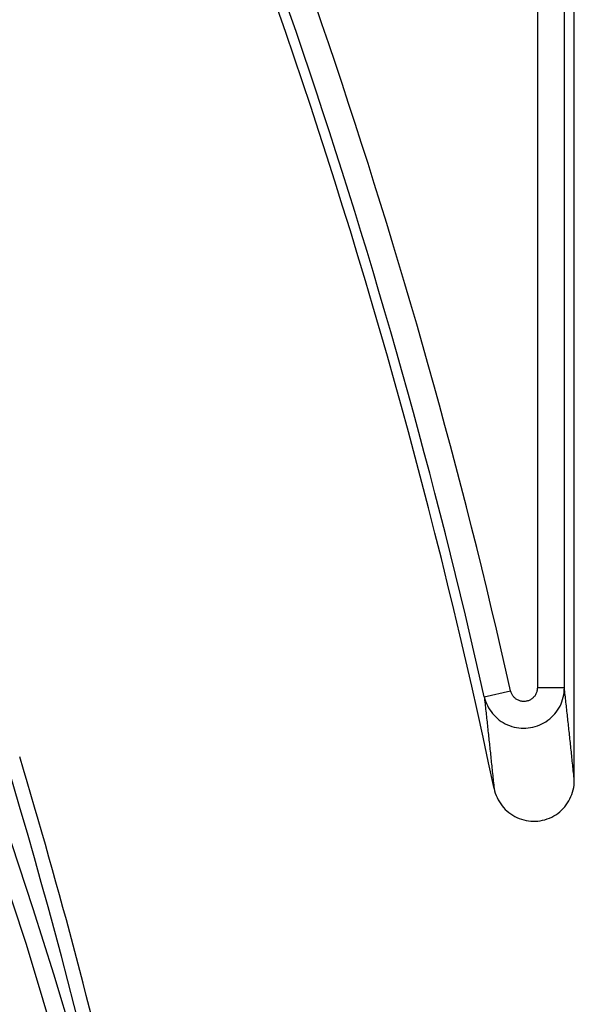
# Model space of a CAD drawing. Units: millimetres. Extents: x 82 to 778, y 68 to 1120.
# Drawn here: x 536 to 546, y 224 to 243 of the extents above; entities that cross this region are included whole.
import ezdxf

# ---------------------------------------------------------------- set-up
doc = ezdxf.new("R2010")
doc.units = ezdxf.units.MM
doc.header["$LTSCALE"] = 12
doc.layers.add('1', color=7, linetype='Continuous')

msp = doc.modelspace()

# ---------------------------------------------------------------- linework, layer by layer
at = {"layer": '1', "color": 7, "linetype": 'Continuous'}
for p, q in [((545.89663, 228.46425), (545.89663, 266.85023)), ((545.21327, 257.65078), (545.21327, 230.17283)), ((545.71319, 230.17283), (545.71319, 257.65078)), ((544.23169, 230.00833), (544.71944, 230.118)), ((545.71319, 230.17283), (545.21327, 230.17283))]:
    msp.add_line(p, q, dxfattribs=at)
for points in [[(508.75309, 269.94539), (511.05358, 267.57222), (513.28017, 265.1324), (515.43289, 262.62597), (517.51092, 260.0536), (519.50431, 257.42819), (521.41063, 254.75465), (523.23077, 252.03346), (524.96538, 249.265), (526.61489, 246.44948), (528.17948, 243.58703), (529.65911, 240.67761), (531.05352, 237.72108), (532.3622, 234.71717), (533.58441, 231.66546), (534.71919, 228.56543), (535.76004, 225.43308), (536.70241, 222.28407), (537.54742, 219.11858), (538.29586, 215.93674), (538.94828, 212.73866)], [(544.23169, 230.00833), (544.24261, 229.96596), (544.25592, 229.92457), (544.27157, 229.88414), (544.28955, 229.84468), (544.30988, 229.80618), (544.3326, 229.76868), (544.35741, 229.73265), (544.38414, 229.69833), (544.41276, 229.66571), (544.44325, 229.63476), (544.47564, 229.60551), (544.50992, 229.57802), (544.54563, 229.55267), (544.58255, 229.52956), (544.62068, 229.50868), (544.66003, 229.49002), (544.7006, 229.47359), (544.74231, 229.45947), (544.78456, 229.44787), (544.8272, 229.43878), (544.87025, 229.43219), (544.91371, 229.4281), (544.95759, 229.42653), (545.00163, 229.42753), (545.04526, 229.43107), (545.08846, 229.43711), (545.1312, 229.44564), (545.17349, 229.45666), (545.21534, 229.47021), (545.25632, 229.48618), (545.29604, 229.50439), (545.33452, 229.52481), (545.37176, 229.54743), (545.40775, 229.57227), (545.44244, 229.59933), (545.47536, 229.62826), (545.50637, 229.65888), (545.53547, 229.69118), (545.56268, 229.72516), (545.58798, 229.76082), (545.61126, 229.79808), (545.63218, 229.83639), (545.65074, 229.87568), (545.66697, 229.91593), (545.68085, 229.95714), (545.69236, 229.99933), (545.70141, 230.04226), (545.7079, 230.0855), (545.71183, 230.12902), (545.71319, 230.17283)], [(545.21327, 230.17283), (545.21285, 230.15808), (545.21158, 230.14341), (545.20946, 230.12884), (545.2065, 230.11437), (545.20273, 230.10014), (545.19816, 230.08623), (545.19282, 230.07265), (545.1867, 230.05937), (545.17979, 230.04642), (545.17211, 230.03383), (545.16373, 230.02176), (545.1547, 230.01023), (545.14504, 229.99928), (545.13474, 229.98889), (545.12378, 229.97907), (545.11223, 229.96988), (545.10023, 229.96144), (545.08781, 229.95375), (545.07496, 229.94681), (545.06168, 229.94062), (545.04798, 229.9352), (545.03397, 229.9306), (545.01981, 229.92686), (545.0055, 229.92397), (544.99103, 229.92194), (544.97639, 229.92077), (544.96165, 229.92046), (544.94695, 229.92103), (544.9324, 229.92246), (544.91799, 229.92475), (544.90371, 229.92789), (544.88956, 229.93189), (544.87562, 229.93673), (544.86207, 229.94237), (544.84893, 229.94876), (544.8362, 229.95589), (544.82388, 229.96378), (544.81198, 229.97242), (544.80056, 229.98178), (544.78978, 229.99172), (544.77964, 230.00222), (544.77012, 230.01329), (544.76124, 230.02492), (544.75299, 230.03711), (544.74545, 230.04979), (544.73869, 230.0628), (544.73272, 230.07612), (544.72751, 230.08976), (544.72308, 230.10372), (544.71944, 230.118)], [(545.89663, 228.46425), (545.89297, 228.49958), (545.8893, 228.53485), (545.88563, 228.57008), (545.88197, 228.60525), (545.8783, 228.64038), (545.87464, 228.67546), (545.87097, 228.71049), (545.8673, 228.74546), (545.86364, 228.78039), (545.85997, 228.81528), (545.8563, 228.85011), (545.85264, 228.88489), (545.84897, 228.91963), (545.8453, 228.95432), (545.84163, 228.98896), (545.83797, 229.02356), (545.8343, 229.0581), (545.83063, 229.0926), (545.82696, 229.12706), (545.8233, 229.16146), (545.81963, 229.19582), (545.81596, 229.23014), (545.81229, 229.2644), (545.80862, 229.29863), (545.80495, 229.3328), (545.80128, 229.36693), (545.79762, 229.40102), (545.79395, 229.43505), (545.79028, 229.46905), (545.78661, 229.503), (545.78294, 229.5369), (545.77927, 229.57076), (545.7756, 229.60458), (545.77193, 229.63835), (545.76826, 229.67208), (545.76459, 229.70576), (545.76092, 229.7394), (545.75725, 229.773), (545.75358, 229.80655), (545.74991, 229.84006), (545.74624, 229.87353), (545.74257, 229.90695), (545.73889, 229.94034), (545.73522, 229.97367), (545.73155, 230.00697), (545.72788, 230.04023), (545.72421, 230.07344), (545.72054, 230.10661), (545.71687, 230.13974), (545.71319, 230.17283)], [(544.23169, 230.00833), (544.23531, 229.97545), (544.23894, 229.94253), (544.24256, 229.90956), (544.24619, 229.87655), (544.24982, 229.84351), (544.25344, 229.81042), (544.25706, 229.77728), (544.26069, 229.74411), (544.26431, 229.71089), (544.26794, 229.67763), (544.27156, 229.64433), (544.27519, 229.61099), (544.27881, 229.5776), (544.28244, 229.54417), (544.28606, 229.5107), (544.28968, 229.47718), (544.29331, 229.44362), (544.29693, 229.41001), (544.30055, 229.37636), (544.30418, 229.34267), (544.3078, 229.30893), (544.31142, 229.27515), (544.31505, 229.24132), (544.31867, 229.20745), (544.32229, 229.17353), (544.32591, 229.13957), (544.32954, 229.10556), (544.33316, 229.07151), (544.33678, 229.03741), (544.3404, 229.00326), (544.34402, 228.96907), (544.34765, 228.93483), (544.35127, 228.90055), (544.35489, 228.86622), (544.35851, 228.83184), (544.36213, 228.79741), (544.36575, 228.76294), (544.36937, 228.72842), (544.37299, 228.69385), (544.37661, 228.65923), (544.38023, 228.62457), (544.38385, 228.58986), (544.38747, 228.5551), (544.39109, 228.52029), (544.39471, 228.48543), (544.39833, 228.45052), (544.40195, 228.41557), (544.40557, 228.38056), (544.40919, 228.34551), (544.41281, 228.3104)], [(544.41281, 228.3104), (544.42318, 228.26716), (544.43594, 228.22485), (544.45107, 228.18348), (544.46854, 228.14302), (544.48837, 228.1035), (544.51061, 228.06494), (544.53499, 228.02781), (544.56132, 227.99237), (544.58959, 227.9586), (544.61978, 227.92651), (544.65193, 227.8961), (544.68603, 227.86744), (544.72162, 227.84093), (544.75849, 227.8167), (544.79664, 227.79473), (544.83608, 227.775), (544.8768, 227.75756), (544.91874, 227.74248), (544.96126, 227.73), (545.00423, 227.72012), (545.04766, 227.71282), (545.09155, 227.70811), (545.1359, 227.70601), (545.18044, 227.70658), (545.22456, 227.7098), (545.26824, 227.71562), (545.3115, 227.72403), (545.35431, 227.73506), (545.39668, 227.74871), (545.43809, 227.76485), (545.47821, 227.78332), (545.51707, 227.80409), (545.55468, 227.82714), (545.59101, 227.85251), (545.62596, 227.88013), (545.65906, 227.90964), (545.69021, 227.94088), (545.71944, 227.97385), (545.74675, 228.00855), (545.77213, 228.045), (545.79539, 228.08297), (545.81627, 228.12198), (545.83477, 228.16198), (545.85093, 228.20299), (545.86475, 228.24498), (545.87619, 228.28797), (545.88513, 228.3316), (545.89151, 228.37552), (545.89535, 228.41973), (545.89663, 228.46425)]]:
    msp.add_lwpolyline(points, dxfattribs=at)
for centre, radius, start, end in [((430.13989, 204.35553), 116.75674, 11.839396, 42.151761), ((430.24542, 197.10032), 109.82545, 11.872545, 43.279583), ((431.16738, 192.37827), 110, 319.374908, 44.843264), ((430.13989, 204.35553), 117.4401, 12.671851, 24.804176), ((430.13989, 204.35553), 116.94017, 12.671851, 24.804176), ((430.24542, 197.10032), 110.08727, 8.755752, 16.786693)]:
    msp.add_arc(centre, radius, start, end, dxfattribs=at)

doc.saveas('drawing.dxf')
